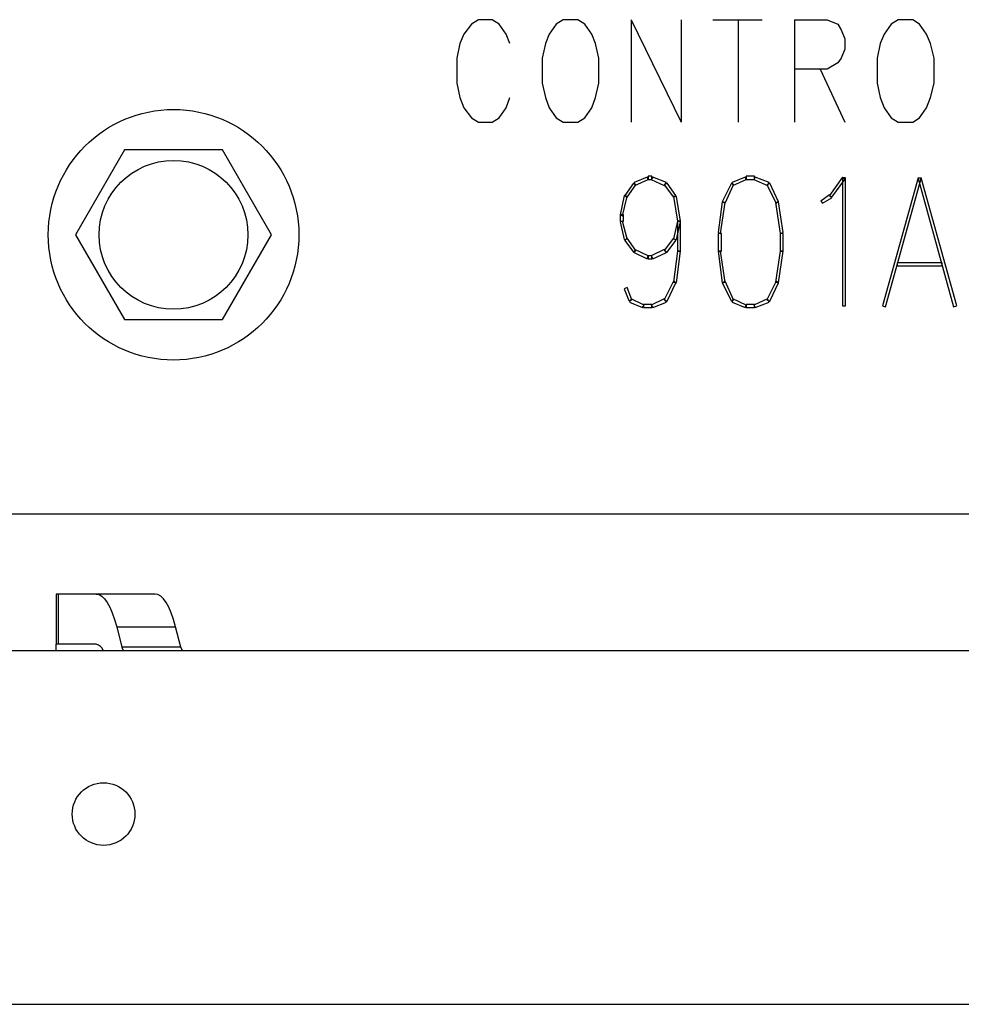
# Model space of a CAD drawing. Extents: x 13.2 to 37.9, y -2.6 to 16.
# Drawn here: x 20.8 to 22, y 3.7 to 4.9 of the extents above; entities that cross this region are included whole.
import ezdxf

# ---------------------------------------------------------------- set-up
doc = ezdxf.new("R2010")
doc.units = 0
doc.header["$MEASUREMENT"] = 0
doc.layers.get('0').update_dxf_attribs({"linetype": 'CONTINUOUS'})
doc.layers.add('PCBOARD', color=7, linetype='CONTINUOUS')

msp = doc.modelspace()

# ---------------------------------------------------------------- linework, layer by layer
at = {"color": 7, "linetype": 'CONTINUOUS'}
for p, q in [((20.8432, 4.2009), (20.8405, 4.2009)), ((20.8405, 4.2009), (20.8405, 4.1368)), ((20.8917, 4.2009), (20.8432, 4.2009)), ((20.8432, 4.2009), (20.8432, 4.1368)), ((20.967, 4.2009), (20.8917, 4.2009)), ((20.9179, 4.1591), (20.9931, 4.1591)), ((20.9179, 4.1591), (20.9246, 4.1332)), ((20.9998, 4.1332), (20.9931, 4.1591)), ((20.8405, 4.1289), (20.8405, 4.1368)), ((20.8432, 4.1368), (20.8405, 4.1368)), ((20.8917, 4.1368), (20.8432, 4.1368)), ((17.9085, 4.1289), (26.7544, 4.1289)), ((20.9998, 4.1332), (20.9246, 4.1332)), ((17.9085, 3.677), (26.7544, 3.677))]:
    msp.add_line(p, q, dxfattribs=at)
at = {"color": 7, "linetype": 'CONTINUOUS', "flags": 128}
for points in [[(20.8917, 4.2009), (20.8954, 4.2002), (20.8989, 4.1982), (20.9025, 4.1947), (20.9059, 4.19), (20.9092, 4.184), (20.9123, 4.1768), (20.9152, 4.1685), (20.9179, 4.1591)], [(20.9931, 4.1591), (20.9904, 4.1685), (20.9875, 4.1768), (20.9844, 4.184), (20.9811, 4.19), (20.9777, 4.1947), (20.9742, 4.1982), (20.9706, 4.2002), (20.967, 4.2009)]]:
    msp.add_lwpolyline(points, dxfattribs=at)
at = {"color": 7, "linetype": 'CONTINUOUS'}
msp.add_circle((20.9011, 3.9199), 0.04, dxfattribs=at)
for centre, radius, start, end in [((20.8892, 4.125), 0.012, 18.7914, 78.0014), ((20.9295, 4.1333), 0.00496, 181.3644, 242.6302), ((21.0048, 4.1333), 0.00496, 181.3644, 242.6302)]:
    msp.add_arc(centre, radius, start, end, dxfattribs=at)
at = {"layer": 'PCBOARD'}
msp.add_lwpolyline([(20.928, 4.7679), (20.8655, 4.6596), (20.928, 4.5514), (21.053, 4.5514), (21.1155, 4.6596), (21.053, 4.7679)], close=True, dxfattribs=at)
for radius in [0.16, 0.095]:
    msp.add_circle((20.9905, 4.6596), radius, dxfattribs=at)
for points in [[(21.3797, 4.9342), (21.3797, 4.9342), (21.3708, 4.9284), (21.3708, 4.9284)], [(21.3975, 4.9342), (21.3975, 4.9342), (21.3797, 4.9342), (21.3797, 4.9342)], [(21.4062, 4.9284), (21.4062, 4.9284), (21.3975, 4.9342), (21.3975, 4.9342)], [(21.4881, 4.9342), (21.4881, 4.9342), (21.4792, 4.9284), (21.4792, 4.9284)], [(21.5068, 4.9342), (21.5068, 4.9342), (21.4881, 4.9342), (21.4881, 4.9342)], [(21.5157, 4.9284), (21.5157, 4.9284), (21.5068, 4.9342), (21.5068, 4.9342)], [(21.5747, 4.9342), (21.5747, 4.9342), (21.6388, 4.8032), (21.6388, 4.8032)], [(21.5747, 4.9342), (21.5747, 4.9342), (21.5747, 4.8032), (21.5747, 4.8032)], [(21.6388, 4.9342), (21.6388, 4.9342), (21.6388, 4.8032), (21.6388, 4.8032)], [(21.6792, 4.9342), (21.6792, 4.9342), (21.7422, 4.9342), (21.7422, 4.9342)], [(21.7116, 4.9342), (21.7116, 4.9342), (21.7116, 4.8032), (21.7116, 4.8032)], [(21.7836, 4.9342), (21.7836, 4.9342), (21.7836, 4.8032), (21.7836, 4.8032)], [(21.7836, 4.9342), (21.7836, 4.9342), (21.825, 4.9342), (21.825, 4.9342)], [(21.825, 4.9342), (21.825, 4.9342), (21.8388, 4.9284), (21.8388, 4.9284)], [(21.9156, 4.9342), (21.9156, 4.9342), (21.9067, 4.9284), (21.9067, 4.9284)], [(21.9343, 4.9342), (21.9343, 4.9342), (21.9156, 4.9342), (21.9156, 4.9342)], [(21.9432, 4.9284), (21.9432, 4.9284), (21.9343, 4.9342), (21.9343, 4.9342)], [(21.3708, 4.9284), (21.3708, 4.9284), (21.361, 4.9156), (21.361, 4.9156)], [(21.4151, 4.9156), (21.4151, 4.9156), (21.4062, 4.9284), (21.4062, 4.9284)], [(21.4792, 4.9284), (21.4792, 4.9284), (21.4703, 4.9156), (21.4703, 4.9156)], [(21.5245, 4.9156), (21.5245, 4.9156), (21.5157, 4.9284), (21.5157, 4.9284)], [(21.8388, 4.9284), (21.8388, 4.9284), (21.8428, 4.9215), (21.8428, 4.9215)], [(21.8428, 4.9215), (21.8428, 4.9215), (21.8477, 4.9096), (21.8477, 4.9096)], [(21.9067, 4.9284), (21.9067, 4.9284), (21.8979, 4.9156), (21.8979, 4.9156)], [(21.9521, 4.9156), (21.9521, 4.9156), (21.9432, 4.9284), (21.9432, 4.9284)], [(21.3561, 4.9037), (21.3561, 4.9037), (21.3521, 4.885), (21.3521, 4.885)], [(21.361, 4.9156), (21.361, 4.9156), (21.3561, 4.9037), (21.3561, 4.9037)], [(21.42, 4.9037), (21.42, 4.9037), (21.4151, 4.9156), (21.4151, 4.9156)], [(21.4654, 4.9037), (21.4654, 4.9037), (21.4614, 4.885), (21.4614, 4.885)], [(21.4703, 4.9156), (21.4703, 4.9156), (21.4654, 4.9037), (21.4654, 4.9037)], [(21.5295, 4.9037), (21.5295, 4.9037), (21.5245, 4.9156), (21.5245, 4.9156)], [(21.5334, 4.885), (21.5334, 4.885), (21.5295, 4.9037), (21.5295, 4.9037)], [(21.8477, 4.9096), (21.8477, 4.9096), (21.8477, 4.8968), (21.8477, 4.8968)], [(21.8929, 4.9037), (21.8929, 4.9037), (21.889, 4.885), (21.889, 4.885)], [(21.8979, 4.9156), (21.8979, 4.9156), (21.8929, 4.9037), (21.8929, 4.9037)], [(21.957, 4.9037), (21.957, 4.9037), (21.9521, 4.9156), (21.9521, 4.9156)], [(21.9619, 4.885), (21.9619, 4.885), (21.957, 4.9037), (21.957, 4.9037)], [(21.8477, 4.8968), (21.8477, 4.8968), (21.8428, 4.885), (21.8428, 4.885)], [(21.3521, 4.885), (21.3521, 4.885), (21.3521, 4.8534), (21.3521, 4.8534)], [(21.4614, 4.885), (21.4614, 4.885), (21.4614, 4.8534), (21.4614, 4.8534)], [(21.5334, 4.8534), (21.5334, 4.8534), (21.5334, 4.885), (21.5334, 4.885)], [(21.8388, 4.8791), (21.8388, 4.8791), (21.825, 4.8712), (21.825, 4.8712)], [(21.8428, 4.885), (21.8428, 4.885), (21.8388, 4.8791), (21.8388, 4.8791)], [(21.889, 4.885), (21.889, 4.885), (21.889, 4.8534), (21.889, 4.8534)], [(21.9619, 4.8534), (21.9619, 4.8534), (21.9619, 4.885), (21.9619, 4.885)], [(21.825, 4.8712), (21.825, 4.8712), (21.7836, 4.8712), (21.7836, 4.8712)], [(21.8161, 4.8712), (21.8161, 4.8712), (21.8477, 4.8032), (21.8477, 4.8032)], [(21.3521, 4.8534), (21.3521, 4.8534), (21.3561, 4.8347), (21.3561, 4.8347)], [(21.4614, 4.8534), (21.4614, 4.8534), (21.4654, 4.8347), (21.4654, 4.8347)], [(21.5295, 4.8347), (21.5295, 4.8347), (21.5334, 4.8534), (21.5334, 4.8534)], [(21.889, 4.8534), (21.889, 4.8534), (21.8929, 4.8347), (21.8929, 4.8347)], [(21.957, 4.8347), (21.957, 4.8347), (21.9619, 4.8534), (21.9619, 4.8534)], [(21.3561, 4.8347), (21.3561, 4.8347), (21.361, 4.8219), (21.361, 4.8219)], [(21.4151, 4.8219), (21.4151, 4.8219), (21.42, 4.8347), (21.42, 4.8347)], [(21.4654, 4.8347), (21.4654, 4.8347), (21.4703, 4.8219), (21.4703, 4.8219)], [(21.5245, 4.8219), (21.5245, 4.8219), (21.5295, 4.8347), (21.5295, 4.8347)], [(21.8929, 4.8347), (21.8929, 4.8347), (21.8979, 4.8219), (21.8979, 4.8219)], [(21.9521, 4.8219), (21.9521, 4.8219), (21.957, 4.8347), (21.957, 4.8347)], [(21.361, 4.8219), (21.361, 4.8219), (21.3708, 4.8091), (21.3708, 4.8091)], [(21.4062, 4.8091), (21.4062, 4.8091), (21.4151, 4.8219), (21.4151, 4.8219)], [(21.4703, 4.8219), (21.4703, 4.8219), (21.4792, 4.8091), (21.4792, 4.8091)], [(21.5157, 4.8091), (21.5157, 4.8091), (21.5245, 4.8219), (21.5245, 4.8219)], [(21.8979, 4.8219), (21.8979, 4.8219), (21.9067, 4.8091), (21.9067, 4.8091)], [(21.9432, 4.8091), (21.9432, 4.8091), (21.9521, 4.8219), (21.9521, 4.8219)], [(21.3708, 4.8091), (21.3708, 4.8091), (21.3797, 4.8032), (21.3797, 4.8032)], [(21.3797, 4.8032), (21.3797, 4.8032), (21.3975, 4.8032), (21.3975, 4.8032)], [(21.3975, 4.8032), (21.3975, 4.8032), (21.4062, 4.8091), (21.4062, 4.8091)], [(21.4792, 4.8091), (21.4792, 4.8091), (21.4881, 4.8032), (21.4881, 4.8032)], [(21.4881, 4.8032), (21.4881, 4.8032), (21.5068, 4.8032), (21.5068, 4.8032)], [(21.5068, 4.8032), (21.5068, 4.8032), (21.5157, 4.8091), (21.5157, 4.8091)], [(21.9067, 4.8091), (21.9067, 4.8091), (21.9156, 4.8032), (21.9156, 4.8032)], [(21.9156, 4.8032), (21.9156, 4.8032), (21.9343, 4.8032), (21.9343, 4.8032)], [(21.9343, 4.8032), (21.9343, 4.8032), (21.9432, 4.8091), (21.9432, 4.8091)], [(21.5954, 4.7333), (21.5954, 4.7333), (21.5787, 4.7264), (21.5787, 4.7264)], [(21.5796, 4.7224), (21.5796, 4.7224), (21.5964, 4.7303), (21.5964, 4.7303)], [(21.5964, 4.7303), (21.5964, 4.7303), (21.5954, 4.7333), (21.5954, 4.7333)], [(21.5964, 4.7343), (21.5964, 4.7343), (21.5964, 4.7303), (21.5964, 4.7303)], [(21.6013, 4.7343), (21.6013, 4.7343), (21.5964, 4.7343), (21.5964, 4.7343)], [(21.5964, 4.7303), (21.5964, 4.7303), (21.6013, 4.7303), (21.6013, 4.7303)], [(21.6023, 4.7333), (21.6023, 4.7333), (21.6003, 4.7303), (21.6003, 4.7303)], [(21.6003, 4.7303), (21.6003, 4.7303), (21.6171, 4.7224), (21.6171, 4.7224)], [(21.6013, 4.7303), (21.6013, 4.7303), (21.6013, 4.7343), (21.6013, 4.7343)], [(21.6201, 4.7264), (21.6201, 4.7264), (21.6023, 4.7333), (21.6023, 4.7333)], [(21.7205, 4.7333), (21.7205, 4.7333), (21.7039, 4.7264), (21.7039, 4.7264)], [(21.7047, 4.7224), (21.7047, 4.7224), (21.7215, 4.7303), (21.7215, 4.7303)], [(21.7215, 4.7303), (21.7215, 4.7303), (21.7205, 4.7333), (21.7205, 4.7333)], [(21.7215, 4.7343), (21.7215, 4.7343), (21.7215, 4.7303), (21.7215, 4.7303)], [(21.7323, 4.7343), (21.7323, 4.7343), (21.7215, 4.7343), (21.7215, 4.7343)], [(21.7215, 4.7303), (21.7215, 4.7303), (21.7323, 4.7303), (21.7323, 4.7303)], [(21.7333, 4.7333), (21.7333, 4.7333), (21.7314, 4.7303), (21.7314, 4.7303)], [(21.7314, 4.7303), (21.7314, 4.7303), (21.7491, 4.7224), (21.7491, 4.7224)], [(21.7323, 4.7303), (21.7323, 4.7303), (21.7323, 4.7343), (21.7323, 4.7343)], [(21.7511, 4.7264), (21.7511, 4.7264), (21.7333, 4.7333), (21.7333, 4.7333)], [(21.8447, 4.7333), (21.8447, 4.7333), (21.828, 4.7096), (21.828, 4.7096)], [(21.8309, 4.7076), (21.8309, 4.7076), (21.8477, 4.7303), (21.8477, 4.7303)], [(21.8477, 4.7303), (21.8477, 4.7303), (21.8447, 4.7333), (21.8447, 4.7333)], [(21.8447, 4.7323), (21.8447, 4.7323), (21.8447, 4.5687), (21.8447, 4.5687)], [(21.8487, 4.7323), (21.8487, 4.7323), (21.8447, 4.7323), (21.8447, 4.7323)], [(21.8487, 4.5687), (21.8487, 4.5687), (21.8487, 4.7323), (21.8487, 4.7323)], [(21.9412, 4.7323), (21.9412, 4.7323), (21.8959, 4.5687), (21.8959, 4.5687)], [(21.8998, 4.5678), (21.8998, 4.5678), (21.9452, 4.7313), (21.9452, 4.7313)], [(21.9452, 4.7323), (21.9452, 4.7323), (21.9412, 4.7313), (21.9412, 4.7313)], [(21.9452, 4.7313), (21.9452, 4.7313), (21.9412, 4.7323), (21.9412, 4.7323)], [(21.9412, 4.7313), (21.9412, 4.7313), (21.9866, 4.5678), (21.9866, 4.5678)], [(21.9905, 4.5687), (21.9905, 4.5687), (21.9452, 4.7323), (21.9452, 4.7323)], [(21.5777, 4.7254), (21.5777, 4.7254), (21.5668, 4.7096), (21.5668, 4.7096)], [(21.5698, 4.7076), (21.5698, 4.7076), (21.5806, 4.7234), (21.5806, 4.7234)], [(21.5806, 4.7234), (21.5806, 4.7234), (21.5777, 4.7254), (21.5777, 4.7254)], [(21.5787, 4.7264), (21.5787, 4.7264), (21.5796, 4.7224), (21.5796, 4.7224)], [(21.6171, 4.7224), (21.6171, 4.7224), (21.6201, 4.7264), (21.6201, 4.7264)], [(21.621, 4.7254), (21.621, 4.7254), (21.6171, 4.7234), (21.6171, 4.7234)], [(21.6171, 4.7234), (21.6171, 4.7234), (21.6289, 4.7076), (21.6289, 4.7076)], [(21.6319, 4.7096), (21.6319, 4.7096), (21.621, 4.7254), (21.621, 4.7254)], [(21.7029, 4.7254), (21.7029, 4.7254), (21.691, 4.7017), (21.691, 4.7017)], [(21.695, 4.6998), (21.695, 4.6998), (21.7057, 4.7234), (21.7057, 4.7234)], [(21.7057, 4.7234), (21.7057, 4.7234), (21.7029, 4.7254), (21.7029, 4.7254)], [(21.7039, 4.7264), (21.7039, 4.7264), (21.7047, 4.7224), (21.7047, 4.7224)], [(21.7521, 4.7254), (21.7521, 4.7254), (21.7481, 4.7234), (21.7481, 4.7234)], [(21.7481, 4.7234), (21.7481, 4.7234), (21.7599, 4.6998), (21.7599, 4.6998)], [(21.7491, 4.7224), (21.7491, 4.7224), (21.7511, 4.7264), (21.7511, 4.7264)], [(21.7629, 4.7017), (21.7629, 4.7017), (21.7521, 4.7254), (21.7521, 4.7254)], [(21.5658, 4.7096), (21.5658, 4.7096), (21.5609, 4.685), (21.5609, 4.685)], [(21.5639, 4.684), (21.5639, 4.684), (21.5698, 4.7086), (21.5698, 4.7086)], [(21.5698, 4.7086), (21.5698, 4.7086), (21.5658, 4.7096), (21.5658, 4.7096)], [(21.5668, 4.7096), (21.5668, 4.7096), (21.5698, 4.7076), (21.5698, 4.7076)], [(21.6289, 4.7076), (21.6289, 4.7076), (21.6319, 4.7096), (21.6319, 4.7096)], [(21.6329, 4.7086), (21.6329, 4.7086), (21.6289, 4.7086), (21.6289, 4.7086)], [(21.6289, 4.7086), (21.6289, 4.7086), (21.6339, 4.6771), (21.6339, 4.6771)], [(21.6378, 4.6771), (21.6378, 4.6771), (21.6329, 4.7086), (21.6329, 4.7086)], [(21.828, 4.7106), (21.828, 4.7106), (21.8171, 4.7027), (21.8171, 4.7027)], [(21.8171, 4.7027), (21.8171, 4.7027), (21.8191, 4.6998), (21.8191, 4.6998)], [(21.8191, 4.6998), (21.8191, 4.6998), (21.8309, 4.7067), (21.8309, 4.7067)], [(21.8309, 4.7067), (21.8309, 4.7067), (21.828, 4.7106), (21.828, 4.7106)], [(21.828, 4.7096), (21.828, 4.7096), (21.8309, 4.7076), (21.8309, 4.7076)], [(21.691, 4.7017), (21.691, 4.7017), (21.6861, 4.6623), (21.6861, 4.6623)], [(21.6891, 4.6613), (21.6891, 4.6613), (21.695, 4.7007), (21.695, 4.7007)], [(21.695, 4.7007), (21.695, 4.7007), (21.691, 4.7017), (21.691, 4.7017)], [(21.691, 4.7017), (21.691, 4.7017), (21.695, 4.6998), (21.695, 4.6998)], [(21.7629, 4.7017), (21.7629, 4.7017), (21.759, 4.7007), (21.759, 4.7007)], [(21.759, 4.7007), (21.759, 4.7007), (21.7649, 4.6613), (21.7649, 4.6613)], [(21.7599, 4.6998), (21.7599, 4.6998), (21.7629, 4.7017), (21.7629, 4.7017)], [(21.7688, 4.6623), (21.7688, 4.6623), (21.7629, 4.7017), (21.7629, 4.7017)], [(21.5609, 4.685), (21.5609, 4.685), (21.5639, 4.684), (21.5639, 4.684)], [(21.5609, 4.685), (21.5609, 4.685), (21.5609, 4.6771), (21.5609, 4.6771)], [(21.5649, 4.685), (21.5649, 4.685), (21.5609, 4.685), (21.5609, 4.685)], [(21.5609, 4.6771), (21.5609, 4.6771), (21.5649, 4.6771), (21.5649, 4.6771)], [(21.5639, 4.6771), (21.5639, 4.6771), (21.5609, 4.6761), (21.5609, 4.6761)], [(21.5698, 4.6544), (21.5698, 4.6544), (21.5639, 4.6771), (21.5639, 4.6771)], [(21.5649, 4.6771), (21.5649, 4.6771), (21.5649, 4.685), (21.5649, 4.685)], [(21.6339, 4.6771), (21.6339, 4.6771), (21.6289, 4.6544), (21.6289, 4.6544)], [(21.6339, 4.6771), (21.6339, 4.6771), (21.6339, 4.6386), (21.6339, 4.6386)], [(21.6378, 4.6771), (21.6378, 4.6771), (21.6339, 4.6771), (21.6339, 4.6771)], [(21.6339, 4.6771), (21.6339, 4.6771), (21.6378, 4.6771), (21.6378, 4.6771)], [(21.6378, 4.6761), (21.6378, 4.6761), (21.6339, 4.6771), (21.6339, 4.6771)], [(21.6378, 4.6386), (21.6378, 4.6386), (21.6378, 4.6771), (21.6378, 4.6771)], [(21.5609, 4.6761), (21.5609, 4.6761), (21.5658, 4.6534), (21.5658, 4.6534)], [(21.6329, 4.6534), (21.6329, 4.6534), (21.6378, 4.6761), (21.6378, 4.6761)], [(21.5658, 4.6534), (21.5658, 4.6534), (21.5698, 4.6544), (21.5698, 4.6544)], [(21.5698, 4.6554), (21.5698, 4.6554), (21.5668, 4.6524), (21.5668, 4.6524)], [(21.5668, 4.6524), (21.5668, 4.6524), (21.5777, 4.6376), (21.5777, 4.6376)], [(21.5806, 4.6396), (21.5806, 4.6396), (21.5698, 4.6554), (21.5698, 4.6554)], [(21.6289, 4.6554), (21.6289, 4.6554), (21.6171, 4.6396), (21.6171, 4.6396)], [(21.621, 4.6376), (21.621, 4.6376), (21.6319, 4.6524), (21.6319, 4.6524)], [(21.6319, 4.6524), (21.6319, 4.6524), (21.6289, 4.6554), (21.6289, 4.6554)], [(21.6289, 4.6544), (21.6289, 4.6544), (21.6329, 4.6534), (21.6329, 4.6534)], [(21.6861, 4.6623), (21.6861, 4.6623), (21.6891, 4.6613), (21.6891, 4.6613)], [(21.6901, 4.6613), (21.6901, 4.6613), (21.6861, 4.6613), (21.6861, 4.6613)], [(21.6861, 4.6613), (21.6861, 4.6613), (21.6861, 4.6386), (21.6861, 4.6386)], [(21.6901, 4.6386), (21.6901, 4.6386), (21.6901, 4.6613), (21.6901, 4.6613)], [(21.7649, 4.6613), (21.7649, 4.6613), (21.7688, 4.6623), (21.7688, 4.6623)], [(21.7649, 4.6613), (21.7649, 4.6613), (21.7649, 4.6386), (21.7649, 4.6386)], [(21.7688, 4.6613), (21.7688, 4.6613), (21.7649, 4.6613), (21.7649, 4.6613)], [(21.7688, 4.6386), (21.7688, 4.6386), (21.7688, 4.6613), (21.7688, 4.6613)], [(21.5777, 4.6376), (21.5777, 4.6376), (21.5806, 4.6396), (21.5806, 4.6396)], [(21.5796, 4.6406), (21.5796, 4.6406), (21.5787, 4.6368), (21.5787, 4.6368)], [(21.5964, 4.6327), (21.5964, 4.6327), (21.5796, 4.6406), (21.5796, 4.6406)], [(21.6171, 4.6406), (21.6171, 4.6406), (21.6003, 4.6327), (21.6003, 4.6327)], [(21.6201, 4.6368), (21.6201, 4.6368), (21.6171, 4.6406), (21.6171, 4.6406)], [(21.6171, 4.6396), (21.6171, 4.6396), (21.621, 4.6376), (21.621, 4.6376)], [(21.5787, 4.6368), (21.5787, 4.6368), (21.5954, 4.6289), (21.5954, 4.6289)], [(21.5954, 4.6289), (21.5954, 4.6289), (21.5964, 4.6327), (21.5964, 4.6327)], [(21.5964, 4.6327), (21.5964, 4.6327), (21.5964, 4.6289), (21.5964, 4.6289)], [(21.6013, 4.6327), (21.6013, 4.6327), (21.5964, 4.6327), (21.5964, 4.6327)], [(21.5964, 4.6289), (21.5964, 4.6289), (21.6013, 4.6289), (21.6013, 4.6289)], [(21.6003, 4.6327), (21.6003, 4.6327), (21.6023, 4.6289), (21.6023, 4.6289)], [(21.6013, 4.6289), (21.6013, 4.6289), (21.6013, 4.6327), (21.6013, 4.6327)], [(21.6023, 4.6289), (21.6023, 4.6289), (21.6201, 4.6368), (21.6201, 4.6368)], [(21.6339, 4.6386), (21.6339, 4.6386), (21.6289, 4.5993), (21.6289, 4.5993)], [(21.6329, 4.5983), (21.6329, 4.5983), (21.6378, 4.6386), (21.6378, 4.6386)], [(21.6378, 4.6386), (21.6378, 4.6386), (21.6339, 4.6386), (21.6339, 4.6386)], [(21.6339, 4.6386), (21.6339, 4.6386), (21.6378, 4.6386), (21.6378, 4.6386)], [(21.6891, 4.6386), (21.6891, 4.6386), (21.6861, 4.6386), (21.6861, 4.6386)], [(21.6861, 4.6386), (21.6861, 4.6386), (21.691, 4.5983), (21.691, 4.5983)], [(21.6861, 4.6386), (21.6861, 4.6386), (21.6901, 4.6386), (21.6901, 4.6386)], [(21.695, 4.5993), (21.695, 4.5993), (21.6891, 4.6386), (21.6891, 4.6386)], [(21.7649, 4.6386), (21.7649, 4.6386), (21.759, 4.5993), (21.759, 4.5993)], [(21.7629, 4.5983), (21.7629, 4.5983), (21.7688, 4.6386), (21.7688, 4.6386)], [(21.7649, 4.6386), (21.7649, 4.6386), (21.7688, 4.6386), (21.7688, 4.6386)], [(21.7688, 4.6386), (21.7688, 4.6386), (21.7649, 4.6386), (21.7649, 4.6386)], [(21.9718, 4.6239), (21.9718, 4.6239), (21.9146, 4.6239), (21.9146, 4.6239)], [(21.9146, 4.6239), (21.9146, 4.6239), (21.9146, 4.62), (21.9146, 4.62)], [(21.9146, 4.62), (21.9146, 4.62), (21.9718, 4.62), (21.9718, 4.62)], [(21.9718, 4.62), (21.9718, 4.62), (21.9718, 4.6239), (21.9718, 4.6239)], [(21.5698, 4.5924), (21.5698, 4.5924), (21.5658, 4.5904), (21.5658, 4.5904)], [(21.5658, 4.5904), (21.5658, 4.5904), (21.5718, 4.5756), (21.5718, 4.5756)], [(21.5757, 4.5766), (21.5757, 4.5766), (21.5698, 4.5924), (21.5698, 4.5924)], [(21.6289, 4.6003), (21.6289, 4.6003), (21.6171, 4.5766), (21.6171, 4.5766)], [(21.621, 4.5747), (21.621, 4.5747), (21.6319, 4.5983), (21.6319, 4.5983)], [(21.6319, 4.5983), (21.6319, 4.5983), (21.6289, 4.6003), (21.6289, 4.6003)], [(21.6289, 4.5993), (21.6289, 4.5993), (21.6329, 4.5983), (21.6329, 4.5983)], [(21.695, 4.6003), (21.695, 4.6003), (21.691, 4.5983), (21.691, 4.5983)], [(21.691, 4.5983), (21.691, 4.5983), (21.695, 4.5993), (21.695, 4.5993)], [(21.691, 4.5983), (21.691, 4.5983), (21.7029, 4.5747), (21.7029, 4.5747)], [(21.7057, 4.5766), (21.7057, 4.5766), (21.695, 4.6003), (21.695, 4.6003)], [(21.7599, 4.6003), (21.7599, 4.6003), (21.7481, 4.5766), (21.7481, 4.5766)], [(21.7521, 4.5747), (21.7521, 4.5747), (21.7629, 4.5983), (21.7629, 4.5983)], [(21.759, 4.5993), (21.759, 4.5993), (21.7629, 4.5983), (21.7629, 4.5983)], [(21.7629, 4.5983), (21.7629, 4.5983), (21.7599, 4.6003), (21.7599, 4.6003)], [(21.5718, 4.5756), (21.5718, 4.5756), (21.5757, 4.5766), (21.5757, 4.5766)], [(21.5747, 4.5776), (21.5747, 4.5776), (21.5727, 4.5737), (21.5727, 4.5737)], [(21.5915, 4.5697), (21.5915, 4.5697), (21.5747, 4.5776), (21.5747, 4.5776)], [(21.6171, 4.5776), (21.6171, 4.5776), (21.6003, 4.5697), (21.6003, 4.5697)], [(21.6201, 4.5737), (21.6201, 4.5737), (21.6171, 4.5776), (21.6171, 4.5776)], [(21.6171, 4.5766), (21.6171, 4.5766), (21.621, 4.5747), (21.621, 4.5747)], [(21.7029, 4.5747), (21.7029, 4.5747), (21.7057, 4.5766), (21.7057, 4.5766)], [(21.7047, 4.5776), (21.7047, 4.5776), (21.7039, 4.5737), (21.7039, 4.5737)], [(21.7215, 4.5697), (21.7215, 4.5697), (21.7047, 4.5776), (21.7047, 4.5776)], [(21.7491, 4.5776), (21.7491, 4.5776), (21.7314, 4.5697), (21.7314, 4.5697)], [(21.7481, 4.5766), (21.7481, 4.5766), (21.7521, 4.5747), (21.7521, 4.5747)], [(21.7511, 4.5737), (21.7511, 4.5737), (21.7491, 4.5776), (21.7491, 4.5776)], [(21.5727, 4.5737), (21.5727, 4.5737), (21.5895, 4.5668), (21.5895, 4.5668)], [(21.5895, 4.5668), (21.5895, 4.5668), (21.5915, 4.5697), (21.5915, 4.5697)], [(21.5905, 4.5707), (21.5905, 4.5707), (21.5905, 4.5668), (21.5905, 4.5668)], [(21.6013, 4.5707), (21.6013, 4.5707), (21.5905, 4.5707), (21.5905, 4.5707)], [(21.5905, 4.5668), (21.5905, 4.5668), (21.6013, 4.5668), (21.6013, 4.5668)], [(21.6003, 4.5697), (21.6003, 4.5697), (21.6023, 4.5668), (21.6023, 4.5668)], [(21.6013, 4.5668), (21.6013, 4.5668), (21.6013, 4.5707), (21.6013, 4.5707)], [(21.6023, 4.5668), (21.6023, 4.5668), (21.6201, 4.5737), (21.6201, 4.5737)], [(21.7039, 4.5737), (21.7039, 4.5737), (21.7205, 4.5668), (21.7205, 4.5668)], [(21.7205, 4.5668), (21.7205, 4.5668), (21.7215, 4.5697), (21.7215, 4.5697)], [(21.7215, 4.5707), (21.7215, 4.5707), (21.7215, 4.5668), (21.7215, 4.5668)], [(21.7323, 4.5707), (21.7323, 4.5707), (21.7215, 4.5707), (21.7215, 4.5707)], [(21.7215, 4.5668), (21.7215, 4.5668), (21.7323, 4.5668), (21.7323, 4.5668)], [(21.7314, 4.5697), (21.7314, 4.5697), (21.7333, 4.5668), (21.7333, 4.5668)], [(21.7323, 4.5668), (21.7323, 4.5668), (21.7323, 4.5707), (21.7323, 4.5707)], [(21.7333, 4.5668), (21.7333, 4.5668), (21.7511, 4.5737), (21.7511, 4.5737)], [(21.8447, 4.5687), (21.8447, 4.5687), (21.8487, 4.5687), (21.8487, 4.5687)], [(21.8959, 4.5687), (21.8959, 4.5687), (21.8998, 4.5678), (21.8998, 4.5678)], [(21.9866, 4.5678), (21.9866, 4.5678), (21.9905, 4.5687), (21.9905, 4.5687)], [(26.8014, 4.3028), (25.677, 4.3028), (17.9888, 4.3028), (17.9888, 4.3028)]]:
    msp.add_open_spline(points, degree=3, dxfattribs=at)

doc.saveas('drawing.dxf')
